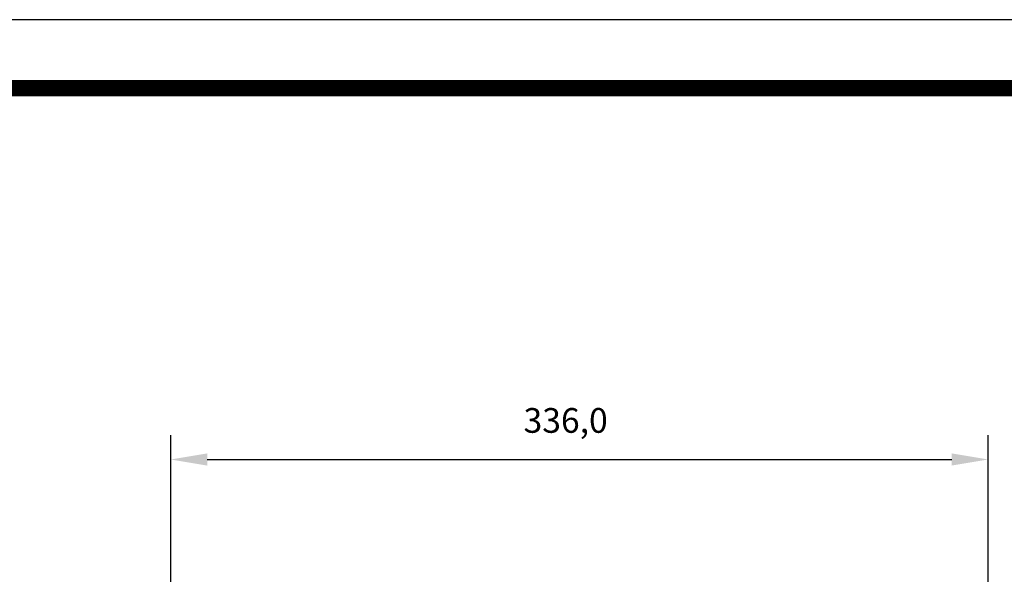
# Model space of a CAD drawing. Units: millimetres. Extents: x 0 to 2653, y 0 to 1871.
# Drawn here: x 663 to 1068, y 1643 to 1871 of the extents above; entities that cross this region are included whole.
import ezdxf

# ---------------------------------------------------------------- set-up
doc = ezdxf.new("R2010")
doc.units = ezdxf.units.MM
doc.header["$PDSIZE"] = -1
doc.layers.add('AV_dim', color=10, linetype='Continuous')
doc.layers.add('Layer 1', color=7, linetype='Continuous')
doc.styles.add('SLDTEXTSTYLE0', font='txt')
doc.dimstyles.new('ISO-25', dxfattribs={"dimtxt": 2.5, "dimasz": 2.5, "dimexe": 1.25, "dimexo": 0.625, "dimtad": 1, "dimtxsty": 'SLDTEXTSTYLE0', "dimcen": 2.5, "dimadec": 0, "dimazin": 0, "dimtfac": 1, "dimtmove": 0, "dimatfit": 3, "dimfxl": 1, "dimarcsym": 0})

# ---------------------------------------------------------------- blocks, each defined once
blk = doc.blocks.new('도각')
at = {"color": 0}
blk.add_lwpolyline([(83409, 62000), (2709, 62000), (2709, 5100), (83409, 5100)], close=True, dxfattribs=at)
at = {"color": 0, "const_width": 204}
blk.add_lwpolyline([(3938, 61146), (82180, 61146), (82180, 5954), (3938, 5954)], close=True, dxfattribs=at)
blk = doc.blocks.new('*D2')
at = {"layer": 'AV_dim', "color": 0, "lineweight": -2, "transparency": 16777216}
for p, q in [((725.41, 1613.14), (725.41, 1700.11)), ((1061.41, 1620.74), (1061.41, 1700.11)), ((740.41, 1690.11), (1046.41, 1690.11))]:
    blk.add_line(p, q, dxfattribs=at)
at = {"layer": 'AV_dim', "color": 0, "transparency": 16777216}
for points in [[(740.41, 1692.61), (740.41, 1687.61), (725.41, 1690.11)], [(1046.41, 1692.61), (1046.41, 1687.61), (1061.41, 1690.11)]]:
    blk.add_solid(points, dxfattribs=at)
at = {"layer": 'Defpoints', "color": 0, "transparency": 16777216}
for p in [(1061.41, 1690.11), (1061.41, 1610.74), (725.41, 1603.14)]:
    blk.add_point(p, dxfattribs=at)
at = {"layer": 'AV_dim', "color": 0, "transparency": 16777216, "insert": (887.74, 1706.16), "char_height": 20, "attachment_point": 5, "style": 'SLDTEXTSTYLE0'}
blk.add_mtext('{\\H0.50794x;336,0}', dxfattribs=at)

msp = doc.modelspace()

# ---------------------------------------------------------------- block references
at = {"layer": 'Layer 1', "xscale": 0.0328795618944254, "yscale": 0.0328795618944254, "zscale": 0.0328795618944254}
msp.add_blockref('도각', (-89.07, -167.69), dxfattribs=at)

# ---------------------------------------------------------------- dimensions: what is measured, and where the dimension line sits
at = {"layer": 'AV_dim'}
dim = msp.add_linear_dim(base=(1061.41, 1690.11), p1=(725.41, 1603.14), p2=(1061.41, 1610.74), text='{\\H0.50794x;<>}', dimstyle='ISO-25', override={"dimtxt": 20, "dimasz": 15, "dimexe": 10, "dimexo": 10, "dimgap": 10, "dimtih": 1, "dimtoh": 1, "dimdec": 1, "dimzin": 0, "dimadec": 1, "dimtdec": 1, "dimtzin": 0}, dxfattribs=at)
dim.commit()
dim.dimension.update_dxf_attribs({"geometry": '*D2', "text_midpoint": (887.74, 1690.11), "dimtype": 160})

doc.saveas('drawing.dxf')
